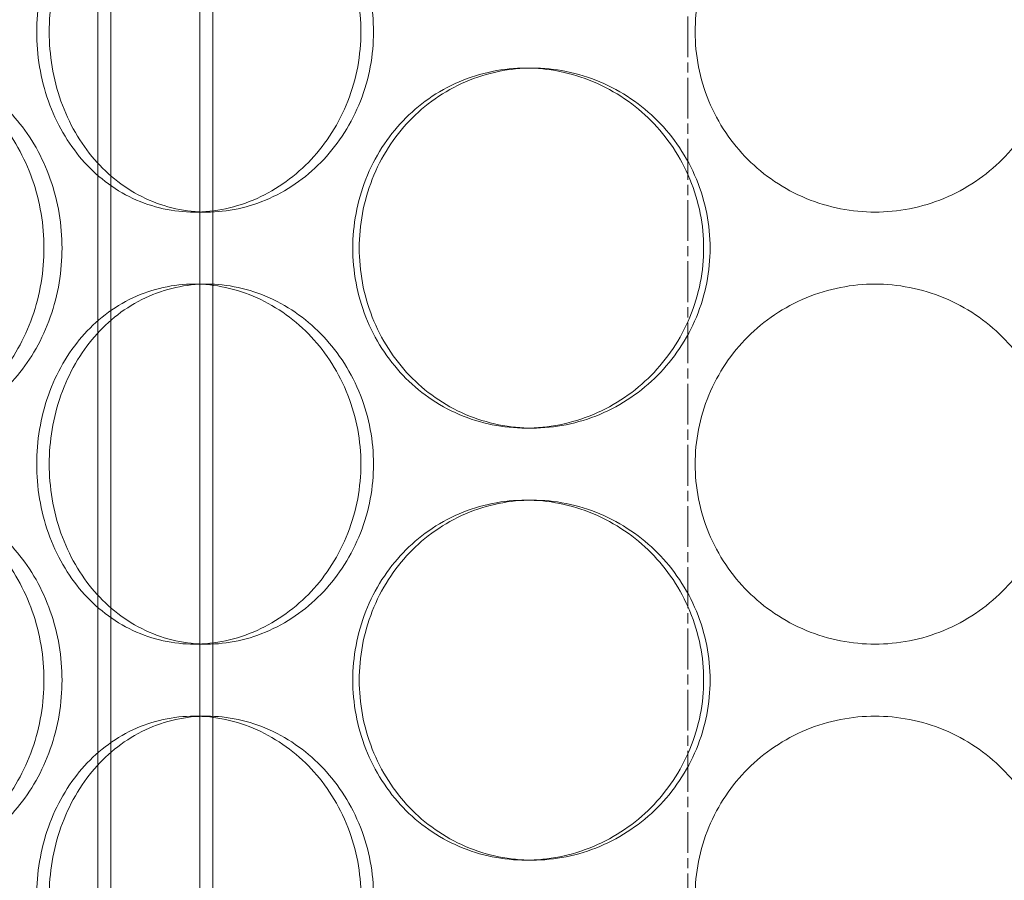
# Model space of a CAD drawing. Units: millimetres. Extents: x 296937 to 318652, y 163813 to 179176.
# Drawn here: x 299852 to 299988, y 175186 to 175306 of the extents above; entities that cross this region are included whole.
import ezdxf

# ---------------------------------------------------------------- set-up
doc = ezdxf.new("R2010")
doc.units = ezdxf.units.MM
doc.linetypes.add('CHAIN', pattern=[0.3543, 0.2362, -0.0295, 0.0591, -0.0295])
doc.linetypes.add('DASHED', pattern=[0])
doc.layers.add('Osa (ISO)', color=1, linetype='Continuous', lineweight=9)
doc.layers.add('Skrytá (ISO)', color=1, linetype='DASHED', lineweight=18)

msp = doc.modelspace()

# ---------------------------------------------------------------- linework, layer by layer
at = {"layer": 'Osa (ISO)', "linetype": 'CHAIN', "ltscale": 23.990969}
msp.add_line((299944.52, 173940.29), (299944.52, 176449.81), dxfattribs=at)
at = {"layer": 'Skrytá (ISO)', "ltscale": 12.998066}
for p, q in [((299862.52, 174912.79), (299862.52, 175920.79)), ((299864.32, 174912.79), (299864.32, 175920.79)), ((299876.72, 174912.79), (299876.72, 175920.79)), ((299878.52, 174912.79), (299878.52, 175920.79))]:
    msp.add_line(p, q, dxfattribs=at)
at = {"layer": 'Skrytá (ISO)', "ltscale": 0.304504}
for p, q in [((299922.01, 175298.79), (299922.9, 175298.79)), ((299877.66, 175278.79), (299875.93, 175278.79)), ((299877.66, 175268.79), (299875.93, 175268.79)), ((299922.01, 175248.79), (299922.9, 175248.79)), ((299922.01, 175238.79), (299922.9, 175238.79)), ((299877.66, 175218.79), (299875.93, 175218.79)), ((299877.66, 175208.79), (299875.93, 175208.79)), ((299922.01, 175188.79), (299922.9, 175188.79))]:
    msp.add_line(p, q, dxfattribs=at)
at = {"layer": 'Skrytá (ISO)', "ltscale": 15.203844}
for points in [[(299899.08, 175303.79), (299899.08, 175302.22), (299898.93, 175300.6), (299898.33, 175297.37), (299897.87, 175295.76), (299896.66, 175292.68), (299895.91, 175291.21), (299894.18, 175288.48), (299893.21, 175287.22), (299891.13, 175285), (299889.96, 175283.96), (299887.42, 175282.13), (299886.06, 175281.33), (299883.23, 175280.06), (299881.76, 175279.58), (299878.81, 175278.94), (299877.34, 175278.79), (299874.51, 175278.79), (299873.06, 175278.94), (299870.18, 175279.58), (299868.75, 175280.06), (299866.04, 175281.33), (299864.74, 175282.13), (299862.36, 175283.96), (299861.27, 175285), (299859.35, 175287.22), (299858.46, 175288.48), (299856.88, 175291.21), (299856.2, 175292.68), (299855.11, 175295.76), (299854.7, 175297.37), (299854.16, 175300.6), (299854.03, 175302.22), (299854.03, 175305.36), (299854.16, 175306.99), (299854.7, 175310.22), (299855.11, 175311.82), (299856.2, 175314.9), (299856.88, 175316.38), (299858.46, 175319.11), (299859.35, 175320.36), (299861.27, 175322.58), (299862.36, 175323.62), (299864.74, 175325.45), (299866.04, 175326.25), (299868.75, 175327.53), (299870.18, 175328.01), (299873.06, 175328.64), (299874.51, 175328.79), (299877.34, 175328.79), (299878.81, 175328.64), (299881.76, 175328.01), (299883.23, 175327.53), (299886.06, 175326.25), (299887.42, 175325.45), (299889.96, 175323.62), (299891.13, 175322.58), (299893.21, 175320.36), (299894.18, 175319.11), (299895.91, 175316.38), (299896.66, 175314.9), (299897.87, 175311.82), (299898.33, 175310.22), (299898.93, 175306.99), (299899.08, 175305.36), (299899.08, 175303.79)], [(299995.52, 175303.79), (299995.52, 175302.22), (299995.36, 175300.6), (299994.73, 175297.37), (299994.25, 175295.76), (299992.97, 175292.68), (299992.18, 175291.21), (299990.34, 175288.48), (299989.3, 175287.22), (299987.08, 175285), (299985.83, 175283.96), (299983.1, 175282.13), (299981.63, 175281.33), (299978.55, 175280.06), (299976.94, 175279.58), (299973.71, 175278.94), (299972.09, 175278.79), (299968.94, 175278.79), (299967.32, 175278.94), (299964.09, 175279.58), (299962.48, 175280.06), (299959.4, 175281.33), (299957.93, 175282.13), (299955.2, 175283.96), (299953.95, 175285), (299951.73, 175287.22), (299950.69, 175288.48), (299948.85, 175291.21), (299948.06, 175292.68), (299946.78, 175295.76), (299946.3, 175297.37), (299945.67, 175300.6), (299945.52, 175302.22), (299945.52, 175305.36), (299945.67, 175306.99), (299946.3, 175310.22), (299946.78, 175311.82), (299948.06, 175314.9), (299948.85, 175316.38), (299950.69, 175319.11), (299951.73, 175320.36), (299953.95, 175322.58), (299955.2, 175323.62), (299957.93, 175325.45), (299959.4, 175326.25), (299962.48, 175327.53), (299964.09, 175328.01), (299967.32, 175328.64), (299968.94, 175328.79), (299972.09, 175328.79), (299973.71, 175328.64), (299976.94, 175328.01), (299978.55, 175327.53), (299981.63, 175326.25), (299983.1, 175325.45), (299985.83, 175323.62), (299987.08, 175322.58), (299989.3, 175320.36), (299990.34, 175319.11), (299992.18, 175316.38), (299992.97, 175314.9), (299994.25, 175311.82), (299994.73, 175310.22), (299995.36, 175306.99), (299995.52, 175305.36), (299995.52, 175303.79)], [(299899.08, 175243.79), (299899.08, 175242.22), (299898.93, 175240.6), (299898.33, 175237.37), (299897.87, 175235.76), (299896.66, 175232.68), (299895.91, 175231.21), (299894.18, 175228.48), (299893.21, 175227.22), (299891.13, 175225), (299889.96, 175223.96), (299887.42, 175222.13), (299886.06, 175221.33), (299883.23, 175220.06), (299881.76, 175219.58), (299878.81, 175218.94), (299877.34, 175218.79), (299874.51, 175218.79), (299873.06, 175218.94), (299870.18, 175219.58), (299868.75, 175220.06), (299866.04, 175221.33), (299864.74, 175222.13), (299862.36, 175223.96), (299861.27, 175225), (299859.35, 175227.22), (299858.46, 175228.48), (299856.88, 175231.21), (299856.2, 175232.68), (299855.11, 175235.76), (299854.7, 175237.37), (299854.16, 175240.6), (299854.03, 175242.22), (299854.03, 175245.36), (299854.16, 175246.99), (299854.7, 175250.22), (299855.11, 175251.82), (299856.2, 175254.9), (299856.88, 175256.38), (299858.46, 175259.11), (299859.35, 175260.36), (299861.27, 175262.58), (299862.36, 175263.62), (299864.74, 175265.45), (299866.04, 175266.25), (299868.75, 175267.53), (299870.18, 175268.01), (299873.06, 175268.64), (299874.51, 175268.79), (299877.34, 175268.79), (299878.81, 175268.64), (299881.76, 175268.01), (299883.23, 175267.53), (299886.06, 175266.25), (299887.42, 175265.45), (299889.96, 175263.62), (299891.13, 175262.58), (299893.21, 175260.36), (299894.18, 175259.11), (299895.91, 175256.38), (299896.66, 175254.9), (299897.87, 175251.82), (299898.33, 175250.22), (299898.93, 175246.99), (299899.08, 175245.36), (299899.08, 175243.79)], [(299995.52, 175243.79), (299995.52, 175242.22), (299995.36, 175240.6), (299994.73, 175237.37), (299994.25, 175235.76), (299992.97, 175232.68), (299992.18, 175231.21), (299990.34, 175228.48), (299989.3, 175227.22), (299987.08, 175225), (299985.83, 175223.96), (299983.1, 175222.13), (299981.63, 175221.33), (299978.55, 175220.06), (299976.94, 175219.58), (299973.71, 175218.94), (299972.09, 175218.79), (299968.94, 175218.79), (299967.32, 175218.94), (299964.09, 175219.58), (299962.48, 175220.06), (299959.4, 175221.33), (299957.93, 175222.13), (299955.2, 175223.96), (299953.95, 175225), (299951.73, 175227.22), (299950.69, 175228.48), (299948.85, 175231.21), (299948.06, 175232.68), (299946.78, 175235.76), (299946.3, 175237.37), (299945.67, 175240.6), (299945.52, 175242.22), (299945.52, 175245.36), (299945.67, 175246.99), (299946.3, 175250.22), (299946.78, 175251.82), (299948.06, 175254.9), (299948.85, 175256.38), (299950.69, 175259.11), (299951.73, 175260.36), (299953.95, 175262.58), (299955.2, 175263.62), (299957.93, 175265.45), (299959.4, 175266.25), (299962.48, 175267.53), (299964.09, 175268.01), (299967.32, 175268.64), (299968.94, 175268.79), (299972.09, 175268.79), (299973.71, 175268.64), (299976.94, 175268.01), (299978.55, 175267.53), (299981.63, 175266.25), (299983.1, 175265.45), (299985.83, 175263.62), (299987.08, 175262.58), (299989.3, 175260.36), (299990.34, 175259.11), (299992.18, 175256.38), (299992.97, 175254.9), (299994.25, 175251.82), (299994.73, 175250.22), (299995.36, 175246.99), (299995.52, 175245.36), (299995.52, 175243.79)], [(299899.08, 175183.79), (299899.08, 175182.22), (299898.93, 175180.6), (299898.33, 175177.37), (299897.87, 175175.76), (299896.66, 175172.68), (299895.91, 175171.21), (299894.18, 175168.48), (299893.21, 175167.22), (299891.13, 175165), (299889.96, 175163.96), (299887.42, 175162.13), (299886.06, 175161.33), (299883.23, 175160.06), (299881.76, 175159.58), (299878.81, 175158.94), (299877.34, 175158.79), (299874.51, 175158.79), (299873.06, 175158.94), (299870.18, 175159.58), (299868.75, 175160.06), (299866.04, 175161.33), (299864.74, 175162.13), (299862.36, 175163.96), (299861.27, 175165), (299859.35, 175167.22), (299858.46, 175168.48), (299856.88, 175171.21), (299856.2, 175172.68), (299855.11, 175175.76), (299854.7, 175177.37), (299854.16, 175180.6), (299854.03, 175182.22), (299854.03, 175185.36), (299854.16, 175186.99), (299854.7, 175190.22), (299855.11, 175191.82), (299856.2, 175194.9), (299856.88, 175196.38), (299858.46, 175199.11), (299859.35, 175200.36), (299861.27, 175202.58), (299862.36, 175203.62), (299864.74, 175205.45), (299866.04, 175206.25), (299868.75, 175207.53), (299870.18, 175208.01), (299873.06, 175208.64), (299874.51, 175208.79), (299877.34, 175208.79), (299878.81, 175208.64), (299881.76, 175208.01), (299883.23, 175207.53), (299886.06, 175206.25), (299887.42, 175205.45), (299889.96, 175203.62), (299891.13, 175202.58), (299893.21, 175200.36), (299894.18, 175199.11), (299895.91, 175196.38), (299896.66, 175194.9), (299897.87, 175191.82), (299898.33, 175190.22), (299898.93, 175186.99), (299899.08, 175185.36), (299899.08, 175183.79)], [(299995.52, 175183.79), (299995.52, 175182.22), (299995.36, 175180.6), (299994.73, 175177.37), (299994.25, 175175.76), (299992.97, 175172.68), (299992.18, 175171.21), (299990.34, 175168.48), (299989.3, 175167.22), (299987.08, 175165), (299985.83, 175163.96), (299983.1, 175162.13), (299981.63, 175161.33), (299978.55, 175160.06), (299976.94, 175159.58), (299973.71, 175158.94), (299972.09, 175158.79), (299968.94, 175158.79), (299967.32, 175158.94), (299964.09, 175159.58), (299962.48, 175160.06), (299959.4, 175161.33), (299957.93, 175162.13), (299955.2, 175163.96), (299953.95, 175165), (299951.73, 175167.22), (299950.69, 175168.48), (299948.85, 175171.21), (299948.06, 175172.68), (299946.78, 175175.76), (299946.3, 175177.37), (299945.67, 175180.6), (299945.52, 175182.22), (299945.52, 175185.36), (299945.67, 175186.99), (299946.3, 175190.22), (299946.78, 175191.82), (299948.06, 175194.9), (299948.85, 175196.38), (299950.69, 175199.11), (299951.73, 175200.36), (299953.95, 175202.58), (299955.2, 175203.62), (299957.93, 175205.45), (299959.4, 175206.25), (299962.48, 175207.53), (299964.09, 175208.01), (299967.32, 175208.64), (299968.94, 175208.79), (299972.09, 175208.79), (299973.71, 175208.64), (299976.94, 175208.01), (299978.55, 175207.53), (299981.63, 175206.25), (299983.1, 175205.45), (299985.83, 175203.62), (299987.08, 175202.58), (299989.3, 175200.36), (299990.34, 175199.11), (299992.18, 175196.38), (299992.97, 175194.9), (299994.25, 175191.82), (299994.73, 175190.22), (299995.36, 175186.99), (299995.52, 175185.36), (299995.52, 175183.79)]]:
    msp.add_open_spline(points, degree=3, knots=[0, 0, 0, 0, 0.471305, 0.471305, 0.94261, 0.94261, 1.413915, 1.413915, 1.88522, 1.88522, 2.356523, 2.356523, 2.827825, 2.827825, 3.299127, 3.299127, 3.77043, 3.77043, 4.241732, 4.241732, 4.713034, 4.713034, 5.184337, 5.184337, 5.655639, 5.655639, 6.126944, 6.126944, 6.598249, 6.598249, 7.069554, 7.069554, 7.540859, 7.540859, 8.012164, 8.012164, 8.483469, 8.483469, 8.954774, 8.954774, 9.42608, 9.42608, 9.897382, 9.897382, 10.368684, 10.368684, 10.839987, 10.839987, 11.311289, 11.311289, 11.782591, 11.782591, 12.253893, 12.253893, 12.725196, 12.725196, 13.196498, 13.196498, 13.667803, 13.667803, 14.139108, 14.139108, 14.610413, 14.610413, 15.081718, 15.081718, 15.081718, 15.081718], dxfattribs=at)
at = {"layer": 'Skrytá (ISO)', "ltscale": 15.204321}
for points in [[(299900.82, 175303.79), (299900.82, 175305.36), (299900.68, 175306.99), (299900.08, 175310.22), (299899.62, 175311.82), (299898.41, 175314.9), (299897.66, 175316.38), (299895.93, 175319.11), (299894.95, 175320.36), (299892.87, 175322.58), (299891.7, 175323.62), (299889.16, 175325.45), (299887.8, 175326.25), (299884.96, 175327.53), (299883.49, 175328.01), (299880.55, 175328.64), (299879.08, 175328.79), (299876.25, 175328.79), (299874.79, 175328.64), (299871.91, 175328.01), (299870.49, 175327.53), (299867.78, 175326.25), (299866.48, 175325.45), (299864.1, 175323.62), (299863.01, 175322.58), (299861.09, 175320.36), (299860.2, 175319.11), (299858.62, 175316.38), (299857.94, 175314.9), (299856.85, 175311.82), (299856.44, 175310.22), (299855.9, 175306.99), (299855.78, 175305.36), (299855.78, 175302.22), (299855.9, 175300.6), (299856.44, 175297.37), (299856.85, 175295.76), (299857.94, 175292.68), (299858.62, 175291.2), (299860.2, 175288.48), (299861.09, 175287.22), (299863.01, 175285), (299864.1, 175283.96), (299866.48, 175282.13), (299867.78, 175281.33), (299870.49, 175280.06), (299871.91, 175279.58), (299874.79, 175278.94), (299876.25, 175278.79), (299879.08, 175278.79), (299880.55, 175278.94), (299883.49, 175279.58), (299884.96, 175280.06), (299887.8, 175281.33), (299889.16, 175282.13), (299891.7, 175283.96), (299892.87, 175285), (299894.95, 175287.22), (299895.93, 175288.48), (299897.66, 175291.2), (299898.41, 175292.68), (299899.62, 175295.76), (299900.08, 175297.37), (299900.68, 175300.6), (299900.82, 175302.22), (299900.82, 175303.79)], [(299818.46, 175273.79), (299818.46, 175272.22), (299818.56, 175270.6), (299819.01, 175267.37), (299819.36, 175265.76), (299820.27, 175262.68), (299820.84, 175261.2), (299822.16, 175258.48), (299822.91, 175257.22), (299824.53, 175255), (299825.45, 175253.96), (299827.48, 175252.13), (299828.58, 175251.33), (299830.9, 175250.06), (299832.12, 175249.58), (299834.6, 175248.94), (299835.86, 175248.79), (299838.32, 175248.79), (299839.6, 175248.94), (299842.17, 175249.58), (299843.46, 175250.06), (299845.95, 175251.33), (299847.16, 175252.13), (299849.4, 175253.96), (299850.44, 175255), (299852.29, 175257.22), (299853.16, 175258.48), (299854.71, 175261.2), (299855.38, 175262.68), (299856.47, 175265.76), (299856.88, 175267.37), (299857.42, 175270.6), (299857.55, 175272.22), (299857.55, 175275.36), (299857.42, 175276.99), (299856.88, 175280.22), (299856.47, 175281.82), (299855.38, 175284.9), (299854.71, 175286.38), (299853.16, 175289.11), (299852.29, 175290.36), (299850.44, 175292.58), (299849.4, 175293.62), (299847.16, 175295.45), (299845.95, 175296.25), (299843.46, 175297.53), (299842.17, 175298.01), (299839.6, 175298.64), (299838.32, 175298.79), (299835.86, 175298.79), (299834.6, 175298.64), (299832.12, 175298.01), (299830.9, 175297.53), (299828.58, 175296.25), (299827.48, 175295.45), (299825.45, 175293.62), (299824.53, 175292.58), (299822.91, 175290.36), (299822.16, 175289.11), (299820.84, 175286.38), (299820.27, 175284.9), (299819.36, 175281.82), (299819.01, 175280.22), (299818.56, 175276.99), (299818.46, 175275.36), (299818.46, 175273.79)], [(299898.85, 175273.79), (299898.85, 175272.22), (299898.99, 175270.6), (299899.59, 175267.37), (299900.05, 175265.76), (299901.26, 175262.68), (299902.02, 175261.2), (299903.77, 175258.48), (299904.76, 175257.22), (299906.88, 175255), (299908.09, 175253.96), (299910.71, 175252.13), (299912.13, 175251.33), (299915.1, 175250.06), (299916.65, 175249.58), (299919.78, 175248.94), (299921.36, 175248.79), (299924.43, 175248.79), (299926.01, 175248.94), (299929.18, 175249.58), (299930.76, 175250.06), (299933.79, 175251.33), (299935.25, 175252.13), (299937.95, 175253.96), (299939.19, 175255), (299941.39, 175257.22), (299942.43, 175258.48), (299944.26, 175261.2), (299945.05, 175262.68), (299946.33, 175265.76), (299946.81, 175267.37), (299947.44, 175270.6), (299947.59, 175272.22), (299947.59, 175275.36), (299947.44, 175276.99), (299946.81, 175280.22), (299946.33, 175281.82), (299945.05, 175284.9), (299944.26, 175286.38), (299942.43, 175289.11), (299941.39, 175290.36), (299939.19, 175292.58), (299937.95, 175293.62), (299935.25, 175295.45), (299933.79, 175296.25), (299930.76, 175297.53), (299929.18, 175298.01), (299926.01, 175298.64), (299924.43, 175298.79), (299921.36, 175298.79), (299919.78, 175298.64), (299916.65, 175298.01), (299915.1, 175297.53), (299912.13, 175296.25), (299910.71, 175295.45), (299908.09, 175293.62), (299906.88, 175292.58), (299904.76, 175290.36), (299903.77, 175289.11), (299902.02, 175286.38), (299901.26, 175284.9), (299900.05, 175281.82), (299899.59, 175280.22), (299898.99, 175276.99), (299898.85, 175275.36), (299898.85, 175273.79)], [(299900.82, 175243.79), (299900.82, 175245.36), (299900.68, 175246.99), (299900.08, 175250.22), (299899.62, 175251.82), (299898.41, 175254.9), (299897.66, 175256.38), (299895.93, 175259.11), (299894.95, 175260.36), (299892.87, 175262.58), (299891.7, 175263.62), (299889.16, 175265.45), (299887.8, 175266.25), (299884.96, 175267.53), (299883.49, 175268.01), (299880.55, 175268.64), (299879.08, 175268.79), (299876.25, 175268.79), (299874.79, 175268.64), (299871.91, 175268.01), (299870.49, 175267.53), (299867.78, 175266.25), (299866.48, 175265.45), (299864.1, 175263.62), (299863.01, 175262.58), (299861.09, 175260.36), (299860.2, 175259.11), (299858.62, 175256.38), (299857.94, 175254.9), (299856.85, 175251.82), (299856.44, 175250.22), (299855.9, 175246.99), (299855.78, 175245.36), (299855.78, 175242.22), (299855.9, 175240.6), (299856.44, 175237.37), (299856.85, 175235.76), (299857.94, 175232.68), (299858.62, 175231.2), (299860.2, 175228.48), (299861.09, 175227.22), (299863.01, 175225), (299864.1, 175223.96), (299866.48, 175222.13), (299867.78, 175221.33), (299870.49, 175220.06), (299871.91, 175219.58), (299874.79, 175218.94), (299876.25, 175218.79), (299879.08, 175218.79), (299880.55, 175218.94), (299883.49, 175219.58), (299884.96, 175220.06), (299887.8, 175221.33), (299889.16, 175222.13), (299891.7, 175223.96), (299892.87, 175225), (299894.95, 175227.22), (299895.93, 175228.48), (299897.66, 175231.2), (299898.41, 175232.68), (299899.62, 175235.76), (299900.08, 175237.37), (299900.68, 175240.6), (299900.82, 175242.22), (299900.82, 175243.79)], [(299818.46, 175213.79), (299818.46, 175212.22), (299818.56, 175210.6), (299819.01, 175207.37), (299819.36, 175205.76), (299820.27, 175202.68), (299820.84, 175201.2), (299822.16, 175198.48), (299822.91, 175197.22), (299824.53, 175195), (299825.45, 175193.96), (299827.48, 175192.13), (299828.58, 175191.33), (299830.9, 175190.06), (299832.12, 175189.58), (299834.6, 175188.94), (299835.86, 175188.79), (299838.32, 175188.79), (299839.6, 175188.94), (299842.17, 175189.58), (299843.46, 175190.06), (299845.95, 175191.33), (299847.16, 175192.13), (299849.4, 175193.96), (299850.44, 175195), (299852.29, 175197.22), (299853.16, 175198.48), (299854.71, 175201.2), (299855.38, 175202.68), (299856.47, 175205.76), (299856.88, 175207.37), (299857.42, 175210.6), (299857.55, 175212.22), (299857.55, 175215.36), (299857.42, 175216.99), (299856.88, 175220.22), (299856.47, 175221.82), (299855.38, 175224.9), (299854.71, 175226.38), (299853.16, 175229.11), (299852.29, 175230.36), (299850.44, 175232.58), (299849.4, 175233.62), (299847.16, 175235.45), (299845.95, 175236.25), (299843.46, 175237.53), (299842.17, 175238.01), (299839.6, 175238.64), (299838.32, 175238.79), (299835.86, 175238.79), (299834.6, 175238.64), (299832.12, 175238.01), (299830.9, 175237.53), (299828.58, 175236.25), (299827.48, 175235.45), (299825.45, 175233.62), (299824.53, 175232.58), (299822.91, 175230.36), (299822.16, 175229.11), (299820.84, 175226.38), (299820.27, 175224.9), (299819.36, 175221.82), (299819.01, 175220.22), (299818.56, 175216.99), (299818.46, 175215.36), (299818.46, 175213.79)], [(299898.85, 175213.79), (299898.85, 175212.22), (299898.99, 175210.6), (299899.59, 175207.37), (299900.05, 175205.76), (299901.26, 175202.68), (299902.02, 175201.2), (299903.77, 175198.48), (299904.76, 175197.22), (299906.88, 175195), (299908.09, 175193.96), (299910.71, 175192.13), (299912.13, 175191.33), (299915.1, 175190.06), (299916.65, 175189.58), (299919.78, 175188.94), (299921.36, 175188.79), (299924.43, 175188.79), (299926.01, 175188.94), (299929.18, 175189.58), (299930.76, 175190.06), (299933.79, 175191.33), (299935.25, 175192.13), (299937.95, 175193.96), (299939.19, 175195), (299941.39, 175197.22), (299942.43, 175198.48), (299944.26, 175201.2), (299945.05, 175202.68), (299946.33, 175205.76), (299946.81, 175207.37), (299947.44, 175210.6), (299947.59, 175212.22), (299947.59, 175215.36), (299947.44, 175216.99), (299946.81, 175220.22), (299946.33, 175221.82), (299945.05, 175224.9), (299944.26, 175226.38), (299942.43, 175229.11), (299941.39, 175230.36), (299939.19, 175232.58), (299937.95, 175233.62), (299935.25, 175235.45), (299933.79, 175236.25), (299930.76, 175237.53), (299929.18, 175238.01), (299926.01, 175238.64), (299924.43, 175238.79), (299921.36, 175238.79), (299919.78, 175238.64), (299916.65, 175238.01), (299915.1, 175237.53), (299912.13, 175236.25), (299910.71, 175235.45), (299908.09, 175233.62), (299906.88, 175232.58), (299904.76, 175230.36), (299903.77, 175229.11), (299902.02, 175226.38), (299901.26, 175224.9), (299900.05, 175221.82), (299899.59, 175220.22), (299898.99, 175216.99), (299898.85, 175215.36), (299898.85, 175213.79)], [(299900.82, 175183.79), (299900.82, 175185.36), (299900.68, 175186.99), (299900.08, 175190.22), (299899.62, 175191.82), (299898.41, 175194.9), (299897.66, 175196.38), (299895.93, 175199.11), (299894.95, 175200.36), (299892.87, 175202.58), (299891.7, 175203.62), (299889.16, 175205.45), (299887.8, 175206.25), (299884.96, 175207.53), (299883.49, 175208.01), (299880.55, 175208.64), (299879.08, 175208.79), (299876.25, 175208.79), (299874.79, 175208.64), (299871.91, 175208.01), (299870.49, 175207.53), (299867.78, 175206.25), (299866.48, 175205.45), (299864.1, 175203.62), (299863.01, 175202.58), (299861.09, 175200.36), (299860.2, 175199.11), (299858.62, 175196.38), (299857.94, 175194.9), (299856.85, 175191.82), (299856.44, 175190.22), (299855.9, 175186.99), (299855.78, 175185.36), (299855.78, 175182.22), (299855.9, 175180.6), (299856.44, 175177.37), (299856.85, 175175.76), (299857.94, 175172.68), (299858.62, 175171.2), (299860.2, 175168.48), (299861.09, 175167.22), (299863.01, 175165), (299864.1, 175163.96), (299866.48, 175162.13), (299867.78, 175161.33), (299870.49, 175160.06), (299871.91, 175159.58), (299874.79, 175158.94), (299876.25, 175158.79), (299879.08, 175158.79), (299880.55, 175158.94), (299883.49, 175159.58), (299884.96, 175160.06), (299887.8, 175161.33), (299889.16, 175162.13), (299891.7, 175163.96), (299892.87, 175165), (299894.95, 175167.22), (299895.93, 175168.48), (299897.66, 175171.2), (299898.41, 175172.68), (299899.62, 175175.76), (299900.08, 175177.37), (299900.68, 175180.6), (299900.82, 175182.22), (299900.82, 175183.79)]]:
    msp.add_open_spline(points, degree=3, knots=[0, 0, 0, 0, 0.471322, 0.471322, 0.942644, 0.942644, 1.413966, 1.413966, 1.885288, 1.885288, 2.356608, 2.356608, 2.827927, 2.827927, 3.299246, 3.299246, 3.770565, 3.770565, 4.241884, 4.241884, 4.713203, 4.713203, 5.184522, 5.184522, 5.655841, 5.655841, 6.127164, 6.127164, 6.598486, 6.598486, 7.069808, 7.069808, 7.54113, 7.54113, 8.012452, 8.012452, 8.483774, 8.483774, 8.955096, 8.955096, 9.426418, 9.426418, 9.897737, 9.897737, 10.369057, 10.369057, 10.840376, 10.840376, 11.311695, 11.311695, 11.783014, 11.783014, 12.254333, 12.254333, 12.725652, 12.725652, 13.196971, 13.196971, 13.668293, 13.668293, 14.139615, 14.139615, 14.610938, 14.610938, 15.08226, 15.08226, 15.08226, 15.08226], dxfattribs=at)
at = {"layer": 'Skrytá (ISO)', "ltscale": 5.985665}
for points, knots in [([(299834.59, 175298.79), (299835.82, 175298.79), (299837.1, 175298.64), (299839.67, 175298.01), (299840.96, 175297.53), (299843.45, 175296.25), (299844.66, 175295.45), (299846.9, 175293.62), (299847.94, 175292.58), (299849.79, 175290.36), (299850.66, 175289.11), (299852.2, 175286.38), (299852.87, 175284.9), (299853.96, 175281.82), (299854.37, 175280.22), (299854.91, 175276.99), (299855.04, 175275.36), (299855.04, 175272.22), (299854.91, 175270.6), (299854.37, 175267.37), (299853.96, 175265.76), (299852.87, 175262.68), (299852.2, 175261.21), (299850.66, 175258.48), (299849.79, 175257.22), (299847.94, 175255), (299846.9, 175253.96), (299844.66, 175252.13), (299843.45, 175251.33), (299840.96, 175250.06), (299839.67, 175249.58), (299837.1, 175248.94), (299835.82, 175248.79), (299834.59, 175248.79)], [3.77043, 3.77043, 3.77043, 3.77043, 4.241732, 4.241732, 4.713034, 4.713034, 5.184337, 5.184337, 5.655639, 5.655639, 6.126944, 6.126944, 6.598249, 6.598249, 7.069554, 7.069554, 7.540859, 7.540859, 8.012164, 8.012164, 8.483469, 8.483469, 8.954774, 8.954774, 9.42608, 9.42608, 9.897382, 9.897382, 10.368684, 10.368684, 10.839987, 10.839987, 11.311289, 11.311289, 11.311289, 11.311289]), ([(299922.01, 175248.79), (299920.47, 175248.79), (299918.89, 175248.94), (299915.76, 175249.58), (299914.21, 175250.06), (299911.24, 175251.33), (299909.81, 175252.13), (299907.19, 175253.96), (299905.99, 175255), (299903.87, 175257.22), (299902.88, 175258.48), (299901.13, 175261.21), (299900.37, 175262.68), (299899.16, 175265.76), (299898.7, 175267.37), (299898.1, 175270.6), (299897.95, 175272.22), (299897.95, 175273.79), (299897.95, 175275.36), (299898.1, 175276.99), (299898.7, 175280.22), (299899.16, 175281.82), (299900.37, 175284.9), (299901.13, 175286.38), (299902.88, 175289.11), (299903.87, 175290.36), (299905.99, 175292.58), (299907.19, 175293.62), (299909.81, 175295.45), (299911.24, 175296.25), (299914.21, 175297.53), (299915.76, 175298.01), (299918.89, 175298.64), (299920.47, 175298.79), (299922.01, 175298.79)], [11.311289, 11.311289, 11.311289, 11.311289, 11.782591, 11.782591, 12.253893, 12.253893, 12.725196, 12.725196, 13.196498, 13.196498, 13.667803, 13.667803, 14.139108, 14.139108, 14.610413, 14.610413, 15.081718, 15.081718, 15.081718, 15.553024, 15.553024, 16.024329, 16.024329, 16.495634, 16.495634, 16.966939, 16.966939, 17.438241, 17.438241, 17.909543, 17.909543, 18.380846, 18.380846, 18.852148, 18.852148, 18.852148, 18.852148]), ([(299922.01, 175298.79), (299923.54, 175298.79), (299925.12, 175298.64), (299928.29, 175298.01), (299929.87, 175297.53), (299932.9, 175296.25), (299934.36, 175295.45), (299937.06, 175293.62), (299938.3, 175292.58), (299940.5, 175290.36), (299941.54, 175289.11), (299943.36, 175286.38), (299944.16, 175284.9), (299945.43, 175281.82), (299945.91, 175280.22), (299946.55, 175276.99), (299946.7, 175275.36), (299946.7, 175272.22), (299946.55, 175270.6), (299945.91, 175267.37), (299945.43, 175265.76), (299944.16, 175262.68), (299943.36, 175261.21), (299941.54, 175258.48), (299940.5, 175257.22), (299938.3, 175255), (299937.06, 175253.96), (299934.36, 175252.13), (299932.9, 175251.33), (299929.87, 175250.06), (299928.29, 175249.58), (299925.12, 175248.94), (299923.54, 175248.79), (299922.01, 175248.79)], [3.77043, 3.77043, 3.77043, 3.77043, 4.241732, 4.241732, 4.713034, 4.713034, 5.184337, 5.184337, 5.655639, 5.655639, 6.126944, 6.126944, 6.598249, 6.598249, 7.069554, 7.069554, 7.540859, 7.540859, 8.012164, 8.012164, 8.483469, 8.483469, 8.954774, 8.954774, 9.42608, 9.42608, 9.897382, 9.897382, 10.368684, 10.368684, 10.839987, 10.839987, 11.311289, 11.311289, 11.311289, 11.311289]), ([(299834.59, 175238.79), (299835.82, 175238.79), (299837.1, 175238.64), (299839.67, 175238.01), (299840.96, 175237.53), (299843.45, 175236.25), (299844.66, 175235.45), (299846.9, 175233.62), (299847.94, 175232.58), (299849.79, 175230.36), (299850.66, 175229.11), (299852.2, 175226.38), (299852.87, 175224.9), (299853.96, 175221.82), (299854.37, 175220.22), (299854.91, 175216.99), (299855.04, 175215.36), (299855.04, 175212.22), (299854.91, 175210.6), (299854.37, 175207.37), (299853.96, 175205.76), (299852.87, 175202.68), (299852.2, 175201.21), (299850.66, 175198.48), (299849.79, 175197.22), (299847.94, 175195), (299846.9, 175193.96), (299844.66, 175192.13), (299843.45, 175191.33), (299840.96, 175190.06), (299839.67, 175189.58), (299837.1, 175188.94), (299835.82, 175188.79), (299834.59, 175188.79)], [3.77043, 3.77043, 3.77043, 3.77043, 4.241732, 4.241732, 4.713034, 4.713034, 5.184337, 5.184337, 5.655639, 5.655639, 6.126944, 6.126944, 6.598249, 6.598249, 7.069554, 7.069554, 7.540859, 7.540859, 8.012164, 8.012164, 8.483469, 8.483469, 8.954774, 8.954774, 9.42608, 9.42608, 9.897382, 9.897382, 10.368684, 10.368684, 10.839987, 10.839987, 11.311289, 11.311289, 11.311289, 11.311289]), ([(299922.01, 175188.79), (299920.47, 175188.79), (299918.89, 175188.94), (299915.76, 175189.58), (299914.21, 175190.06), (299911.24, 175191.33), (299909.81, 175192.13), (299907.19, 175193.96), (299905.99, 175195), (299903.87, 175197.22), (299902.88, 175198.48), (299901.13, 175201.21), (299900.37, 175202.68), (299899.16, 175205.76), (299898.7, 175207.37), (299898.1, 175210.6), (299897.95, 175212.22), (299897.95, 175213.79), (299897.95, 175215.36), (299898.1, 175216.99), (299898.7, 175220.22), (299899.16, 175221.82), (299900.37, 175224.9), (299901.13, 175226.38), (299902.88, 175229.11), (299903.87, 175230.36), (299905.99, 175232.58), (299907.19, 175233.62), (299909.81, 175235.45), (299911.24, 175236.25), (299914.21, 175237.53), (299915.76, 175238.01), (299918.89, 175238.64), (299920.47, 175238.79), (299922.01, 175238.79)], [11.311289, 11.311289, 11.311289, 11.311289, 11.782591, 11.782591, 12.253893, 12.253893, 12.725196, 12.725196, 13.196498, 13.196498, 13.667803, 13.667803, 14.139108, 14.139108, 14.610413, 14.610413, 15.081718, 15.081718, 15.081718, 15.553024, 15.553024, 16.024329, 16.024329, 16.495634, 16.495634, 16.966939, 16.966939, 17.438241, 17.438241, 17.909543, 17.909543, 18.380846, 18.380846, 18.852148, 18.852148, 18.852148, 18.852148]), ([(299922.01, 175238.79), (299923.54, 175238.79), (299925.12, 175238.64), (299928.29, 175238.01), (299929.87, 175237.53), (299932.9, 175236.25), (299934.36, 175235.45), (299937.06, 175233.62), (299938.3, 175232.58), (299940.5, 175230.36), (299941.54, 175229.11), (299943.36, 175226.38), (299944.16, 175224.9), (299945.43, 175221.82), (299945.91, 175220.22), (299946.55, 175216.99), (299946.7, 175215.36), (299946.7, 175212.22), (299946.55, 175210.6), (299945.91, 175207.37), (299945.43, 175205.76), (299944.16, 175202.68), (299943.36, 175201.21), (299941.54, 175198.48), (299940.5, 175197.22), (299938.3, 175195), (299937.06, 175193.96), (299934.36, 175192.13), (299932.9, 175191.33), (299929.87, 175190.06), (299928.29, 175189.58), (299925.12, 175188.94), (299923.54, 175188.79), (299922.01, 175188.79)], [3.77043, 3.77043, 3.77043, 3.77043, 4.241732, 4.241732, 4.713034, 4.713034, 5.184337, 5.184337, 5.655639, 5.655639, 6.126944, 6.126944, 6.598249, 6.598249, 7.069554, 7.069554, 7.540859, 7.540859, 8.012164, 8.012164, 8.483469, 8.483469, 8.954774, 8.954774, 9.42608, 9.42608, 9.897382, 9.897382, 10.368684, 10.368684, 10.839987, 10.839987, 11.311289, 11.311289, 11.311289, 11.311289])]:
    msp.add_open_spline(points, degree=3, knots=knots, dxfattribs=at)

doc.saveas('drawing.dxf')
